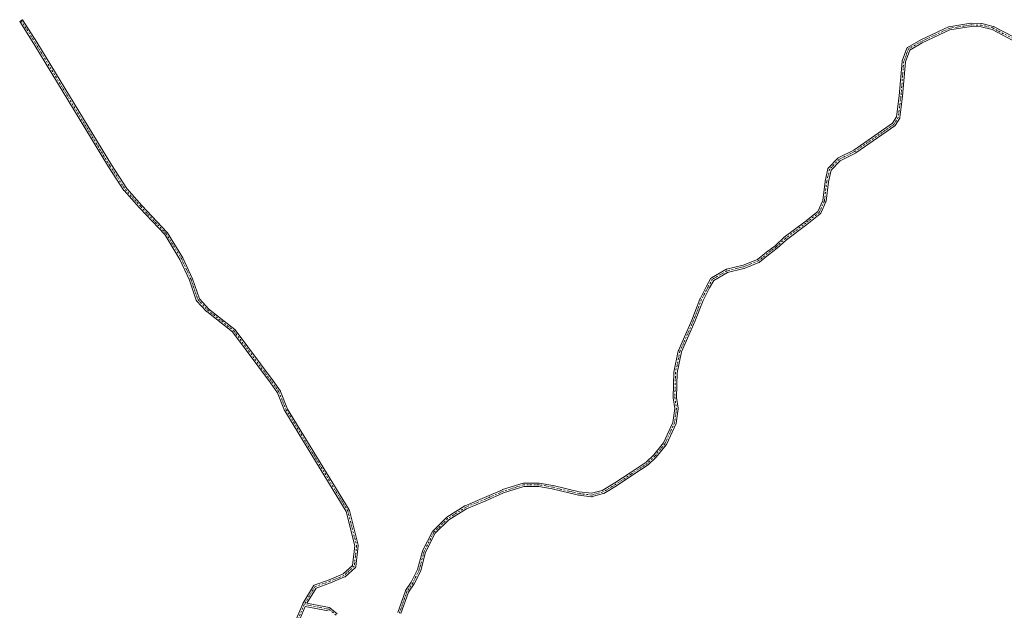
# Model space of a CAD drawing. Units: metres. Extents: x 591312 to 594784, y 4659628 to 4661986.
# Drawn here: x 591364 to 592126, y 4661093 to 4661549 of the extents above; entities that cross this region are included whole.
import ezdxf

# ---------------------------------------------------------------- set-up
doc = ezdxf.new("R2010")
doc.units = ezdxf.units.M
doc.header["$MEASUREMENT"] = 0
doc.linetypes.add('DGN Style 4', pattern=[2.638475, 1.318413, -0.659207, 0.001648, -0.659207])
doc.layers.add('Camino Cxs', color=7, linetype='Continuous', lineweight=0)
doc.layers.add('Camino eje', color=30, linetype='DGN Style 4', lineweight=13)

# ---------------------------------------------------------------- blocks, each defined once
blk = doc.blocks.new('*U7')
at = {"layer": 'Camino Cxs', "color": 7, "linetype": 'Continuous', "lineweight": 0}
for points in [[(592131.7333, 4661533.5677, 479.0602), (592116.2651, 4661541.6951, 479.6841), (592107.8195, 4661543.7425, 479.7837), (592100.1381, 4661543.9985, 479.8127), (592083.5093, 4661541.4003, 480.1424), (592062.2969, 4661531.4487, 479.8937), (592052.6921, 4661525.8881, 480.2054), (592049.2171, 4661516.7045, 480.6012), (592047.1149, 4661490.1659, 481.3922), (592047.1083, 4661490.1023, 481.3969), (592044.9917, 4661473.6979, 481.8213), (592044.9551, 4661473.5173, 481.8351), (592044.8933, 4661473.3433, 481.8499), (592044.8077, 4661473.1801, 481.8655), (592041.3681, 4661467.6239, 482.1564), (592041.2643, 4661467.4795, 482.1671), (592041.1421, 4661467.3505, 482.176), (592041.0032, 4661467.2397, 482.1851), (592010.8405, 4661446.3373, 482.6064), (592010.7501, 4661446.2801, 482.6074), (592010.6815, 4661446.2433, 482.6082), (591998.7099, 4661440.2573, 482.7496), (591991.7105, 4661433.0079, 483.0566), (591989.6872, 4661423.9017, 483.5627), (591987.8425, 4661408.8829, 484.0487), (591987.8035, 4661408.6891, 484.0568), (591987.7355, 4661408.5035, 484.0658), (591983.7671, 4661399.7721, 484.2938), (591983.6681, 4661399.5931, 484.2955), (591983.5421, 4661399.4319, 484.2982), (591983.3925, 4661399.2923, 484.3019), (591973.0737, 4661391.0903, 484.5103), (591973.0447, 4661391.0679, 484.5108), (591957.2235, 4661379.2019, 484.7853), (591950.1291, 4661372.6331, 484.9445), (591950.0816, 4661372.5911, 484.9466), (591950.0325, 4661372.5519, 484.9488), (591943.4355, 4661367.5381, 485.1651), (591936.3087, 4661361.7313, 485.2444), (591936.1375, 4661361.6133, 485.2425), (591935.9655, 4661361.5303, 485.2403), (591924.5885, 4661357.0323, 485.6656), (591924.5552, 4661357.0195, 485.6666), (591924.4197, 4661356.9785, 485.6712), (591911.6323, 4661353.8469, 485.9632), (591900.9891, 4661347.7651, 486.1544), (591897.7383, 4661342.0137, 486.2101), (591892.7541, 4661332.3081, 486.3988), (591886.4289, 4661315.9677, 486.4483), (591886.4073, 4661315.9153, 486.4474), (591876.1428, 4661292.4905, 486.9168), (591872.7547, 4661276.3323, 487.1013), (591872.2319, 4661257.2535, 487.2979), (591873.5363, 4661248.9043, 487.4426), (591873.5519, 4661248.7037, 487.4456), (591873.5389, 4661248.5197, 487.4488), (591871.9515, 4661237.4071, 487.6011), (591871.9117, 4661237.2241, 487.6035), (591871.8459, 4661237.0485, 487.6041), (591864.4377, 4661220.9089, 488.0932), (591864.3821, 4661220.8013, 488.0916), (591864.2685, 4661220.6357, 488.091), (591856.5873, 4661211.1009, 488.0441), (591856.4817, 4661210.9869, 488.0497), (591850.3963, 4661205.1661, 488.3869), (591850.3333, 4661205.1097, 488.389), (591850.2135, 4661205.0203, 488.3941), (591837.7809, 4661196.8199, 488.1868), (591825.8773, 4661188.8841, 488.4736), (591825.8208, 4661188.8483, 488.4757), (591816.0237, 4661183.0233, 488.8878), (591815.8113, 4661182.9233, 488.8946), (591815.7087, 4661182.8907, 488.8986), (591806.9771, 4661180.5095, 489.174), (591806.8185, 4661180.4767, 489.1717), (591806.6573, 4661180.4639, 489.1711), (591806.4955, 4661180.4713, 489.1721), (591796.7057, 4661181.5297, 489.21), (591796.6199, 4661181.5419, 489.2079), (591796.5341, 4661181.5599, 489.2059), (591776.2048, 4661186.5763, 488.9488), (591765.7765, 4661188.4015, 489.0258), (591754.1839, 4661188.4015, 489.1571), (591738.5685, 4661183.4565, 489.3669), (591724.8647, 4661177.3951, 489.6564), (591709.868, 4661171.0807, 489.7952), (591696.0591, 4661162.4827, 489.9245), (591685.7239, 4661152.1473, 490.0253), (591678.2109, 4661137.6395, 490.2902), (591674.5433, 4661123.4937, 490.66), (591674.5065, 4661123.3753, 490.6658), (591674.4478, 4661123.2385, 490.6723), (591669.4207, 4661113.1843, 490.9258), (591669.3837, 4661113.1157, 490.9302), (591669.3329, 4661113.0347, 490.9354), (591664.9312, 4661106.5613, 491.3157), (591659.1636, 4661090.0457, 491.5918)], [(591602.8685, 4661092.1785, 491.1833), (591585.1765, 4661095.6187, 490.8969), (591578.6447, 4661079.9669, 491.8659)], [(591576.1735, 4661080.7963, 491.737), (591583.1863, 4661097.5971, 490.6936), (591583.2645, 4661097.7555, 490.6847), (591583.2683, 4661097.7625, 490.6843), (591591.4703, 4661111.5209, 489.4662), (591591.5999, 4661111.7015, 489.4397), (591591.7585, 4661111.8571, 489.4146), (591591.9409, 4661111.9835, 489.3916), (591592.1425, 4661112.0771, 489.3712), (591603.7571, 4661116.3005, 488.0098), (591614.3728, 4661120.7021, 488.3445), (591621.7795, 4661127.3683, 488.4346), (591623.5471, 4661142.5173, 490.1545), (591616.7755, 4661169.0825, 491.7747), (591569.2522, 4661246.9681, 496.1402), (591569.2359, 4661246.9951, 496.1413), (591569.1563, 4661247.1583, 496.1459), (591563.6555, 4661260.7795, 496.8037), (591558.1953, 4661268.5797, 497.463), (591528.9405, 4661307.8497, 500.8984), (591508.9667, 4661323.6185, 501.8816), (591508.9365, 4661323.6431, 501.8807), (591508.8229, 4661323.7509, 501.8757), (591501.1497, 4661331.9531, 501.1644), (591501.034, 4661332.0961, 501.1547), (591500.9393, 4661332.2541, 501.142), (591500.8679, 4661332.4239, 501.1267), (591495.5981, 4661347.9703, 499.7442), (591488.2507, 4661363.9767, 498.7206), (591476.4549, 4661383.1125, 497.7471), (591456.9561, 4661403.9289, 497.2663), (591445.0411, 4661417.1675, 497.2277), (591445.0115, 4661417.2015, 497.2288), (591444.9185, 4661417.3271, 497.2317), (591433.0123, 4661435.5831, 497.1779), (591432.9899, 4661435.6185, 497.1787), (591375.3174, 4661530.5933, 498.6585), (591364.3099, 4661547.9521, 500.0067), (591366.5057, 4661549.3443, 499.9352), (591377.5266, 4661531.9645, 498.5739), (591435.2015, 4661436.9861, 496.8837), (591447.0411, 4661418.8317, 496.9046), (591458.8714, 4661405.6871, 496.9943), (591478.4417, 4661384.7945, 497.5424), (591478.4889, 4661384.7413, 497.5449), (591478.5995, 4661384.5879, 497.552), (591490.5057, 4661365.2733, 498.4968), (591490.5251, 4661365.2411, 498.4984), (591490.5807, 4661365.1335, 498.5039), (591497.9891, 4661348.9939, 499.5036), (591498.0292, 4661348.8961, 499.5126), (591498.0387, 4661348.8689, 499.515), (591503.2401, 4661333.5243, 501.0025), (591510.6545, 4661325.5987, 501.8115), (591530.6862, 4661309.7843, 500.8258), (591530.8127, 4661309.6703, 500.8153), (591530.9232, 4661309.5405, 500.8051), (591560.2919, 4661270.1177, 497.3558), (591560.3143, 4661270.0865, 497.3531), (591565.8705, 4661262.1491, 496.7327), (591565.9313, 4661262.0535, 496.7265), (591566.0109, 4661261.8903, 496.7169), (591571.5274, 4661248.2311, 495.975), (591619.0967, 4661170.2701, 491.6576), (591619.1849, 4661170.0977, 491.6498), (591619.2468, 4661169.9141, 491.6429), (591626.1259, 4661142.9265, 489.7292), (591626.1555, 4661142.7709, 489.7114), (591626.1661, 4661142.6127, 489.6966), (591626.1573, 4661142.4547, 489.6842), (591624.3051, 4661126.5797, 488.3397), (591624.2941, 4661126.5045, 488.3481), (591624.2355, 4661126.2857, 488.373), (591624.1399, 4661126.0803, 488.3977), (591624.0099, 4661125.8947, 488.4218), (591623.8836, 4661125.7641, 488.4402), (591615.9463, 4661118.6203, 488.7756), (591615.7703, 4661118.4871, 488.7347), (591615.5746, 4661118.3857, 488.6825), (591604.7265, 4661113.8877, 488.1497), (591604.673, 4661113.8669, 488.1533), (591593.4665, 4661109.7919, 489.564), (591586.4485, 4661098.0201, 490.7028), (591603.6829, 4661094.6689, 491.1203), (591603.8865, 4661094.6119, 491.1286), (591604.0781, 4661094.5223, 491.1372), (591604.2527, 4661094.4031, 491.1456), (591609.8179, 4661089.8979, 491.4178)], [(591656.7281, 4661090.9579, 491.4461), (591662.5355, 4661107.5879, 491.5423), (591662.6342, 4661107.8011, 491.5464), (591662.6849, 4661107.8821, 491.5465), (591667.1341, 4661114.4249, 490.8076), (591672.061, 4661124.2787, 490.5011), (591675.7307, 4661138.4335, 489.934), (591675.7675, 4661138.5519, 489.9362), (591675.8347, 4661138.7051, 489.9427), (591683.5079, 4661153.5221, 489.9275), (591683.6129, 4661153.6917, 489.9307), (591683.7429, 4661153.8433, 489.9346), (591694.3261, 4661164.4269, 489.6993), (591694.4097, 4661164.5035, 489.694), (591694.5583, 4661164.6111, 489.6882), (591708.5811, 4661173.3423, 489.563), (591708.6183, 4661173.3647, 489.5601), (591708.7639, 4661173.4369, 489.5526), (591723.8345, 4661179.7823, 489.5209), (591737.5821, 4661185.8631, 489.2463), (591737.6633, 4661185.8959, 489.2458), (591737.7155, 4661185.9135, 489.2456), (591753.5905, 4661190.9407, 489.1322), (591753.7571, 4661190.9817, 489.1286), (591753.983, 4661191.0013, 489.1243), (591765.8894, 4661191.0013, 488.8362), (591766.1135, 4661190.9819, 488.8306), (591776.6977, 4661189.1295, 488.8872), (591776.7841, 4661189.1113, 488.8883), (591797.0721, 4661184.1053, 489.2504), (591806.5303, 4661183.0827, 489.3073), (591814.854, 4661185.3527, 489.052), (591824.463, 4661191.0659, 488.4799), (591836.3439, 4661198.9869, 488.109), (591848.6841, 4661207.1261, 488.7469), (591854.6237, 4661212.8075, 488.2108), (591862.1424, 4661222.1407, 488.6499), (591869.4043, 4661237.9617, 487.3824), (591870.9375, 4661248.6949, 487.1771), (591869.6447, 4661256.9695, 486.8643), (591869.6291, 4661257.1703, 486.8645), (591869.6295, 4661257.2057, 486.8651), (591870.1589, 4661276.5203, 486.855), (591870.1781, 4661276.7105, 486.8509), (591870.1859, 4661276.7515, 486.8504), (591873.6255, 4661293.1557, 486.7298), (591873.6763, 4661293.3337, 486.7193), (591873.7074, 4661293.4107, 486.7154), (591884.0145, 4661316.9327, 485.9761), (591890.3541, 4661333.3105, 486.2313), (591890.4101, 4661333.4349, 486.231), (591895.4373, 4661343.2245, 486.1845), (591895.4619, 4661343.2703, 486.1846), (591898.9045, 4661349.3611, 486.1904), (591898.9997, 4661349.5045, 486.1853), (591899.1129, 4661349.6343, 486.1808), (591899.2425, 4661349.7479, 486.1769), (591899.3859, 4661349.8433, 486.1737), (591910.5007, 4661356.1949, 486.0392), (591910.7011, 4661356.2877, 486.0442), (591910.8365, 4661356.3287, 486.0473), (591923.7151, 4661359.4827, 485.5312), (591934.8223, 4661363.8741, 484.6431), (591941.8101, 4661369.5677, 484.8631), (591941.8447, 4661369.5951, 484.8708), (591948.4091, 4661374.5837, 485.0323), (591955.5065, 4661381.1553, 484.8524), (591955.5541, 4661381.1973, 484.8539), (591955.6097, 4661381.2415, 484.8558), (591971.4701, 4661393.1371, 484.3689), (591981.5295, 4661401.1329, 484.277), (591985.2861, 4661409.3977, 483.8097), (591987.1141, 4661424.2809, 483.8195), (591987.1241, 4661424.3483, 483.8176), (591987.1353, 4661424.4045, 483.8156), (591989.2519, 4661433.9297, 483.3428), (591989.3025, 4661434.1005, 483.3229), (591989.3759, 4661434.2631, 483.3009), (591989.4709, 4661434.4139, 483.2773), (591989.5857, 4661434.5505, 483.2527), (591996.9941, 4661442.2235, 482.7691), (591997.1599, 4661442.3685, 482.7695), (591997.3481, 4661442.4833, 482.7699), (592009.4359, 4661448.5273, 482.3962), (592039.2999, 4661469.2225, 482.1167), (592042.4489, 4661474.3097, 481.8869), (592044.5256, 4661490.4031, 482.4722), (592046.6399, 4661517.0941, 480.3875), (592046.6555, 4661517.2173, 480.3912), (592046.7169, 4661517.4439, 480.4091), (592050.4241, 4661527.2411, 480.0716), (592050.5201, 4661527.4415, 480.0647), (592050.6489, 4661527.6225, 480.0564), (592050.8065, 4661527.7789, 480.0506), (592050.9885, 4661527.9061, 480.0498), (592061.0435, 4661533.7275, 479.6262), (592061.1421, 4661533.7789, 479.6212), (592082.5731, 4661543.8331, 479.5433), (592082.6807, 4661543.8777, 479.5247), (592082.9122, 4661543.9385, 479.5012), (592099.8581, 4661546.5865, 479.6138), (592100.0587, 4661546.6019, 479.6239), (592100.1021, 4661546.6011, 479.6263), (592108.0396, 4661546.3365, 479.7334), (592108.2219, 4661546.3177, 479.7286), (592108.3025, 4661546.3007, 479.7266), (592117.0339, 4661544.1841, 479.542), (592117.1721, 4661544.1423, 479.542), (592117.3323, 4661544.0715, 479.5444), (592132.7402, 4661535.9757, 478.8474)]]:
    blk.add_polyline3d(points, dxfattribs=at)

msp = doc.modelspace()

# ---------------------------------------------------------------- linework, layer by layer
at = {"layer": 'Camino Cxs', "color": 7, "linetype": 'Continuous', "lineweight": 0}
for points in [[(591576.1735, 4661080.7963, 491.737), (591583.1863, 4661097.5971, 490.6936), (591583.2645, 4661097.7555, 490.6847), (591583.2683, 4661097.7625, 490.6843), (591591.4703, 4661111.5209, 489.4662), (591591.5999, 4661111.7015, 489.4397), (591591.7585, 4661111.8571, 489.4146), (591591.9409, 4661111.9835, 489.3916), (591592.1425, 4661112.0771, 489.3712), (591603.7571, 4661116.3005, 488.0098), (591614.3728, 4661120.7021, 488.3445), (591621.7795, 4661127.3683, 488.4346), (591623.5471, 4661142.5173, 490.1545), (591616.7755, 4661169.0825, 491.7747), (591569.2522, 4661246.9681, 496.1402), (591569.2359, 4661246.9951, 496.1413), (591569.1563, 4661247.1583, 496.1459), (591563.6555, 4661260.7795, 496.8037), (591558.1953, 4661268.5797, 497.463), (591528.9405, 4661307.8497, 500.8984), (591508.9667, 4661323.6185, 501.8816), (591508.9365, 4661323.6431, 501.8807), (591508.8229, 4661323.7509, 501.8757), (591501.1497, 4661331.9531, 501.1644), (591501.034, 4661332.0961, 501.1547), (591500.9393, 4661332.2541, 501.142), (591500.8679, 4661332.4239, 501.1267), (591495.5981, 4661347.9703, 499.7442), (591488.2507, 4661363.9767, 498.7206), (591476.4549, 4661383.1125, 497.7471), (591456.9561, 4661403.9289, 497.2663), (591445.0411, 4661417.1675, 497.2277), (591445.0115, 4661417.2015, 497.2288), (591444.9185, 4661417.3271, 497.2317), (591433.0123, 4661435.5831, 497.1779), (591432.9899, 4661435.6185, 497.1787), (591375.3174, 4661530.5933, 498.6585), (591364.3099, 4661547.9521, 500.0067), (591366.5057, 4661549.3443, 499.9352), (591377.5266, 4661531.9645, 498.5739), (591435.2015, 4661436.9861, 496.8837), (591447.0411, 4661418.8317, 496.9046), (591458.8714, 4661405.6871, 496.9943), (591478.4417, 4661384.7945, 497.5424), (591478.4889, 4661384.7413, 497.5449), (591478.5995, 4661384.5879, 497.552), (591490.5057, 4661365.2733, 498.4968), (591490.5251, 4661365.2411, 498.4984), (591490.5807, 4661365.1335, 498.5039), (591497.9891, 4661348.9939, 499.5036), (591498.0292, 4661348.8961, 499.5126), (591498.0387, 4661348.8689, 499.515), (591503.2401, 4661333.5243, 501.0025), (591510.6545, 4661325.5987, 501.8115), (591530.6862, 4661309.7843, 500.8258), (591530.8127, 4661309.6703, 500.8153), (591530.9232, 4661309.5405, 500.8051), (591560.2919, 4661270.1177, 497.3558), (591560.3143, 4661270.0865, 497.3531), (591565.8705, 4661262.1491, 496.7327), (591565.9313, 4661262.0535, 496.7265), (591566.0109, 4661261.8903, 496.7169), (591571.5274, 4661248.2311, 495.975), (591619.0967, 4661170.2701, 491.6576), (591619.1849, 4661170.0977, 491.6498), (591619.2468, 4661169.9141, 491.6429), (591626.1259, 4661142.9265, 489.7292), (591626.1555, 4661142.7709, 489.7114), (591626.1661, 4661142.6127, 489.6966), (591626.1573, 4661142.4547, 489.6842), (591624.3051, 4661126.5797, 488.3397), (591624.2941, 4661126.5045, 488.3481), (591624.2355, 4661126.2857, 488.373), (591624.1399, 4661126.0803, 488.3977), (591624.0099, 4661125.8947, 488.4218), (591623.8836, 4661125.7641, 488.4402), (591615.9463, 4661118.6203, 488.7756), (591615.7703, 4661118.4871, 488.7347), (591615.5746, 4661118.3857, 488.6825), (591604.7265, 4661113.8877, 488.1497), (591604.673, 4661113.8669, 488.1533), (591593.4665, 4661109.7919, 489.564), (591586.4485, 4661098.0201, 490.7028), (591603.6829, 4661094.6689, 491.1203), (591603.8865, 4661094.6119, 491.1286), (591604.0781, 4661094.5223, 491.1372), (591604.2527, 4661094.4031, 491.1456), (591609.8179, 4661089.8979, 491.4178)], [(591656.7281, 4661090.9579, 491.4461), (591662.5355, 4661107.5879, 491.5423), (591662.6342, 4661107.8011, 491.5464), (591662.6849, 4661107.8821, 491.5465), (591667.1341, 4661114.4249, 490.8076), (591672.061, 4661124.2787, 490.5011), (591675.7307, 4661138.4335, 489.934), (591675.7675, 4661138.5519, 489.9362), (591675.8347, 4661138.7051, 489.9427), (591683.5079, 4661153.5221, 489.9275), (591683.6129, 4661153.6917, 489.9307), (591683.7429, 4661153.8433, 489.9346), (591694.3261, 4661164.4269, 489.6993), (591694.4097, 4661164.5035, 489.694), (591694.5583, 4661164.6111, 489.6882), (591708.5811, 4661173.3423, 489.563), (591708.6183, 4661173.3647, 489.5601), (591708.7639, 4661173.4369, 489.5526), (591723.8345, 4661179.7823, 489.5209), (591737.5821, 4661185.8631, 489.2463), (591737.6633, 4661185.8959, 489.2458), (591737.7155, 4661185.9135, 489.2456), (591753.5905, 4661190.9407, 489.1322), (591753.7571, 4661190.9817, 489.1286), (591753.983, 4661191.0013, 489.1243), (591765.8894, 4661191.0013, 488.8362), (591766.1135, 4661190.9819, 488.8306), (591776.6977, 4661189.1295, 488.8872), (591776.7841, 4661189.1113, 488.8883), (591797.0721, 4661184.1053, 489.2504), (591806.5303, 4661183.0827, 489.3073), (591814.854, 4661185.3527, 489.052), (591824.463, 4661191.0659, 488.4799), (591836.3439, 4661198.9869, 488.109), (591848.6841, 4661207.1261, 488.7469), (591854.6237, 4661212.8075, 488.2108), (591862.1424, 4661222.1407, 488.6499), (591869.4043, 4661237.9617, 487.3824), (591870.9375, 4661248.6949, 487.1771), (591869.6447, 4661256.9695, 486.8643), (591869.6291, 4661257.1703, 486.8645), (591869.6295, 4661257.2057, 486.8651), (591870.1589, 4661276.5203, 486.855), (591870.1781, 4661276.7105, 486.8509), (591870.1859, 4661276.7515, 486.8504), (591873.6255, 4661293.1557, 486.7298), (591873.6763, 4661293.3337, 486.7193), (591873.7074, 4661293.4107, 486.7154), (591884.0145, 4661316.9327, 485.9761), (591890.3541, 4661333.3105, 486.2313), (591890.4101, 4661333.4349, 486.231), (591895.4373, 4661343.2245, 486.1845), (591895.4619, 4661343.2703, 486.1846), (591898.9045, 4661349.3611, 486.1904), (591898.9997, 4661349.5045, 486.1853), (591899.1129, 4661349.6343, 486.1808), (591899.2425, 4661349.7479, 486.1769), (591899.3859, 4661349.8433, 486.1737), (591910.5007, 4661356.1949, 486.0392), (591910.7011, 4661356.2877, 486.0442), (591910.8365, 4661356.3287, 486.0473), (591923.7151, 4661359.4827, 485.5312), (591934.8223, 4661363.8741, 484.6431), (591941.8101, 4661369.5677, 484.8631), (591941.8447, 4661369.5951, 484.8708), (591948.4091, 4661374.5837, 485.0323), (591955.5065, 4661381.1553, 484.8524), (591955.5541, 4661381.1973, 484.8539), (591955.6097, 4661381.2415, 484.8558), (591971.4701, 4661393.1371, 484.3689), (591981.5295, 4661401.1329, 484.277), (591985.2861, 4661409.3977, 483.8097), (591987.1141, 4661424.2809, 483.8195), (591987.1241, 4661424.3483, 483.8176), (591987.1353, 4661424.4045, 483.8156), (591989.2519, 4661433.9297, 483.3428), (591989.3025, 4661434.1005, 483.3229), (591989.3759, 4661434.2631, 483.3009), (591989.4709, 4661434.4139, 483.2773), (591989.5857, 4661434.5505, 483.2527), (591996.9941, 4661442.2235, 482.7691), (591997.1599, 4661442.3685, 482.7695), (591997.3481, 4661442.4833, 482.7699), (592009.4359, 4661448.5273, 482.3962), (592039.2999, 4661469.2225, 482.1167), (592042.4489, 4661474.3097, 481.8869), (592044.5256, 4661490.4031, 482.4722), (592046.6399, 4661517.0941, 480.3875), (592046.6555, 4661517.2173, 480.3912), (592046.7169, 4661517.4439, 480.4091), (592050.4241, 4661527.2411, 480.0716), (592050.5201, 4661527.4415, 480.0647), (592050.6489, 4661527.6225, 480.0564), (592050.8065, 4661527.7789, 480.0506), (592050.9885, 4661527.9061, 480.0498), (592061.0435, 4661533.7275, 479.6262), (592061.1421, 4661533.7789, 479.6212), (592082.5731, 4661543.8331, 479.5433), (592082.6807, 4661543.8777, 479.5247), (592082.9122, 4661543.9385, 479.5012), (592099.8581, 4661546.5865, 479.6138), (592100.0587, 4661546.6019, 479.6239), (592100.1021, 4661546.6011, 479.6263), (592108.0396, 4661546.3365, 479.7334), (592108.2219, 4661546.3177, 479.7286), (592108.3025, 4661546.3007, 479.7266), (592117.0339, 4661544.1841, 479.542), (592117.1721, 4661544.1423, 479.542), (592117.3323, 4661544.0715, 479.5444), (592132.7402, 4661535.9757, 478.8474)], [(592131.7333, 4661533.5677, 479.0602), (592116.2651, 4661541.6951, 479.6841), (592107.8195, 4661543.7425, 479.7837), (592100.1381, 4661543.9985, 479.8127), (592083.5093, 4661541.4003, 480.1424), (592062.2969, 4661531.4487, 479.8937), (592052.6921, 4661525.8881, 480.2054), (592049.2171, 4661516.7045, 480.6012), (592047.1149, 4661490.1659, 481.3922), (592047.1083, 4661490.1023, 481.3969), (592044.9917, 4661473.6979, 481.8213), (592044.9551, 4661473.5173, 481.8351), (592044.8933, 4661473.3433, 481.8499), (592044.8077, 4661473.1801, 481.8655), (592041.3681, 4661467.6239, 482.1564), (592041.2643, 4661467.4795, 482.1671), (592041.1421, 4661467.3505, 482.176), (592041.0032, 4661467.2397, 482.1851), (592010.8405, 4661446.3373, 482.6064), (592010.7501, 4661446.2801, 482.6074), (592010.6815, 4661446.2433, 482.6082), (591998.7099, 4661440.2573, 482.7496), (591991.7105, 4661433.0079, 483.0566), (591989.6872, 4661423.9017, 483.5627), (591987.8425, 4661408.8829, 484.0487), (591987.8035, 4661408.6891, 484.0568), (591987.7355, 4661408.5035, 484.0658), (591983.7671, 4661399.7721, 484.2938), (591983.6681, 4661399.5931, 484.2955), (591983.5421, 4661399.4319, 484.2982), (591983.3925, 4661399.2923, 484.3019), (591973.0737, 4661391.0903, 484.5103), (591973.0447, 4661391.0679, 484.5108), (591957.2235, 4661379.2019, 484.7853), (591950.1291, 4661372.6331, 484.9445), (591950.0816, 4661372.5911, 484.9466), (591950.0325, 4661372.5519, 484.9488), (591943.4355, 4661367.5381, 485.1651), (591936.3087, 4661361.7313, 485.2444), (591936.1375, 4661361.6133, 485.2425), (591935.9655, 4661361.5303, 485.2403), (591924.5885, 4661357.0323, 485.6656), (591924.5552, 4661357.0195, 485.6666), (591924.4197, 4661356.9785, 485.6712), (591911.6323, 4661353.8469, 485.9632), (591900.9891, 4661347.7651, 486.1544), (591897.7383, 4661342.0137, 486.2101), (591892.7541, 4661332.3081, 486.3988), (591886.4289, 4661315.9677, 486.4483), (591886.4073, 4661315.9153, 486.4474), (591876.1428, 4661292.4905, 486.9168), (591872.7547, 4661276.3323, 487.1013), (591872.2319, 4661257.2535, 487.2979), (591873.5363, 4661248.9043, 487.4426), (591873.5519, 4661248.7037, 487.4456), (591873.5389, 4661248.5197, 487.4488), (591871.9515, 4661237.4071, 487.6011), (591871.9117, 4661237.2241, 487.6035), (591871.8459, 4661237.0485, 487.6041), (591864.4377, 4661220.9089, 488.0932), (591864.3821, 4661220.8013, 488.0916), (591864.2685, 4661220.6357, 488.091), (591856.5873, 4661211.1009, 488.0441), (591856.4817, 4661210.9869, 488.0497), (591850.3963, 4661205.1661, 488.3869), (591850.3333, 4661205.1097, 488.389), (591850.2135, 4661205.0203, 488.3941), (591837.7809, 4661196.8199, 488.1868), (591825.8773, 4661188.8841, 488.4736), (591825.8208, 4661188.8483, 488.4757), (591816.0237, 4661183.0233, 488.8878), (591815.8113, 4661182.9233, 488.8946), (591815.7087, 4661182.8907, 488.8986), (591806.9771, 4661180.5095, 489.174), (591806.8185, 4661180.4767, 489.1717), (591806.6573, 4661180.4639, 489.1711), (591806.4955, 4661180.4713, 489.1721), (591796.7057, 4661181.5297, 489.21), (591796.6199, 4661181.5419, 489.2079), (591796.5341, 4661181.5599, 489.2059), (591776.2048, 4661186.5763, 488.9488), (591765.7765, 4661188.4015, 489.0258), (591754.1839, 4661188.4015, 489.1571), (591738.5685, 4661183.4565, 489.3669), (591724.8647, 4661177.3951, 489.6564), (591709.868, 4661171.0807, 489.7952), (591696.0591, 4661162.4827, 489.9245), (591685.7239, 4661152.1473, 490.0253), (591678.2109, 4661137.6395, 490.2902), (591674.5433, 4661123.4937, 490.66), (591674.5065, 4661123.3753, 490.6658), (591674.4478, 4661123.2385, 490.6723), (591669.4207, 4661113.1843, 490.9258), (591669.3837, 4661113.1157, 490.9302), (591669.3329, 4661113.0347, 490.9354), (591664.9312, 4661106.5613, 491.3157), (591659.1636, 4661090.0457, 491.5918)], [(591602.8685, 4661092.1785, 491.1833), (591585.1765, 4661095.6187, 490.8969), (591578.6447, 4661079.9669, 491.8659)]]:
    msp.add_polyline3d(points, dxfattribs=at)
at = {"layer": 'Camino eje', "color": 30, "linetype": 'DGN Style 4', "lineweight": 13}
for points in [[(591365.4077, 4661548.6481, 499.97), (591376.4219, 4661531.2789, 498.6177), (591434.1011, 4661436.2933, 497.0332), (591446.0073, 4661418.0371, 497.0701), (591457.9137, 4661404.8079, 497.1292), (591477.4929, 4661383.9057, 497.5948), (591489.3991, 4661364.5911, 498.5957), (591496.8075, 4661348.4515, 499.5821), (591502.0991, 4661332.8411, 501.0037), (591509.7721, 4661324.6389, 501.8156), (591529.8805, 4661308.7639, 500.8506), (591559.2493, 4661269.3409, 497.4058), (591564.8055, 4661261.4035, 496.7609), (591570.3617, 4661247.6451, 496.0444), (591617.9869, 4661169.5929, 491.6917), (591624.8661, 4661142.6053, 489.926), (591623.0139, 4661126.7303, 488.3397), (591615.0765, 4661119.5865, 488.489), (591604.2285, 4661115.0885, 488.0793), (591592.5869, 4661110.8553, 489.47), (591584.3847, 4661097.0969, 490.7508)], [(592132.3379, 4661534.7185, 478.9618), (592116.7275, 4661542.9207, 479.6663), (592107.9961, 4661545.0373, 479.7574), (592100.0587, 4661545.3019, 479.7176), (592083.1253, 4661542.6561, 480.0778), (592061.6941, 4661532.6019, 479.8153), (592051.6399, 4661526.7811, 480.1554), (592047.9357, 4661516.9915, 480.6552), (592045.8189, 4661490.2685, 481.9394), (592043.7023, 4661473.8643, 481.8722), (592040.2627, 4661468.3081, 482.1672), (592010.1001, 4661447.4059, 482.6096), (591997.9293, 4661441.3205, 482.7587), (591990.5209, 4661433.6475, 483.1904), (591988.4043, 4661424.1225, 483.676), (591986.5521, 4661409.0413, 483.9642), (591982.5835, 4661400.3099, 484.3525), (591972.2647, 4661392.1079, 484.539), (591956.3897, 4661380.2015, 484.8383), (591949.2459, 4661373.5869, 484.9974), (591942.6313, 4661368.5599, 485.1385), (591935.4875, 4661362.7391, 485.1208), (591924.1105, 4661358.2411, 485.6295), (591911.1457, 4661355.0661, 486.0112), (591900.0333, 4661348.7161, 486.1808), (591896.5937, 4661342.6307, 486.2019), (591891.5665, 4661332.8411, 486.3288), (591885.2165, 4661316.4369, 486.2258), (591874.8979, 4661292.8889, 486.8264), (591871.4583, 4661276.4847, 486.9927), (591870.9291, 4661257.1701, 487.0813), (591872.2519, 4661248.7035, 487.4136), (591870.6645, 4661237.5909, 487.4972), (591863.2561, 4661221.4513, 488.2424), (591855.5831, 4661211.9263, 488.1282), (591849.4977, 4661206.1055, 488.5526), (591837.0623, 4661197.9033, 488.1621), (591825.1561, 4661189.9657, 488.4788), (591815.3665, 4661184.1449, 488.9743), (591806.6351, 4661181.7637, 489.2767), (591796.8455, 4661182.8221, 489.2441), (591776.4727, 4661187.8491, 488.9158), (591765.8893, 4661189.7013, 488.9303), (591753.9829, 4661189.7013, 489.1425), (591738.1079, 4661184.6741, 489.3104), (591724.3495, 4661178.5887, 489.5962), (591709.2683, 4661172.2387, 489.767), (591695.2453, 4661163.5075, 489.8237), (591684.6621, 4661152.9241, 489.9695), (591676.9891, 4661138.1073, 490.1706), (591673.2849, 4661123.8199, 490.6131), (591668.2579, 4661113.7657, 490.8578), (591663.7599, 4661107.1511, 491.419), (591657.9391, 4661090.4823, 491.584)], [(591584.3847, 4661097.0969, 490.7508), (591577.3733, 4661080.2957, 491.7772), (591576.0503, 4661068.3895, 492.7524), (591585.3107, 4661045.2385, 493.5328), (591710.4589, 4660910.6975, 495.226), (591717.6027, 4660903.2891, 495.2941), (591719.7193, 4660893.2349, 495.5272), (591721.8361, 4660859.6329, 496.2333), (591732.1549, 4660831.0577, 497.5033), (591744.5903, 4660800.3661, 498.7566), (591751.4695, 4660786.8723, 499.2399), (591767.8737, 4660774.7015, 500.0123), (591795.9195, 4660757.7681, 500.7777), (591816.0279, 4660747.7139, 501.1041)], [(591608.9911, 4661088.8947, 491.4408), (591603.4347, 4661093.3927, 491.1427), (591584.3847, 4661097.0969, 490.7508)]]:
    msp.add_polyline3d(points, dxfattribs=at)

# ---------------------------------------------------------------- block references
at = {"layer": 'Camino Cxs', "color": 7, "linetype": 'Continuous', "lineweight": 0}
msp.add_blockref('*U7', (0, 0), dxfattribs=at)

doc.saveas('drawing.dxf')
